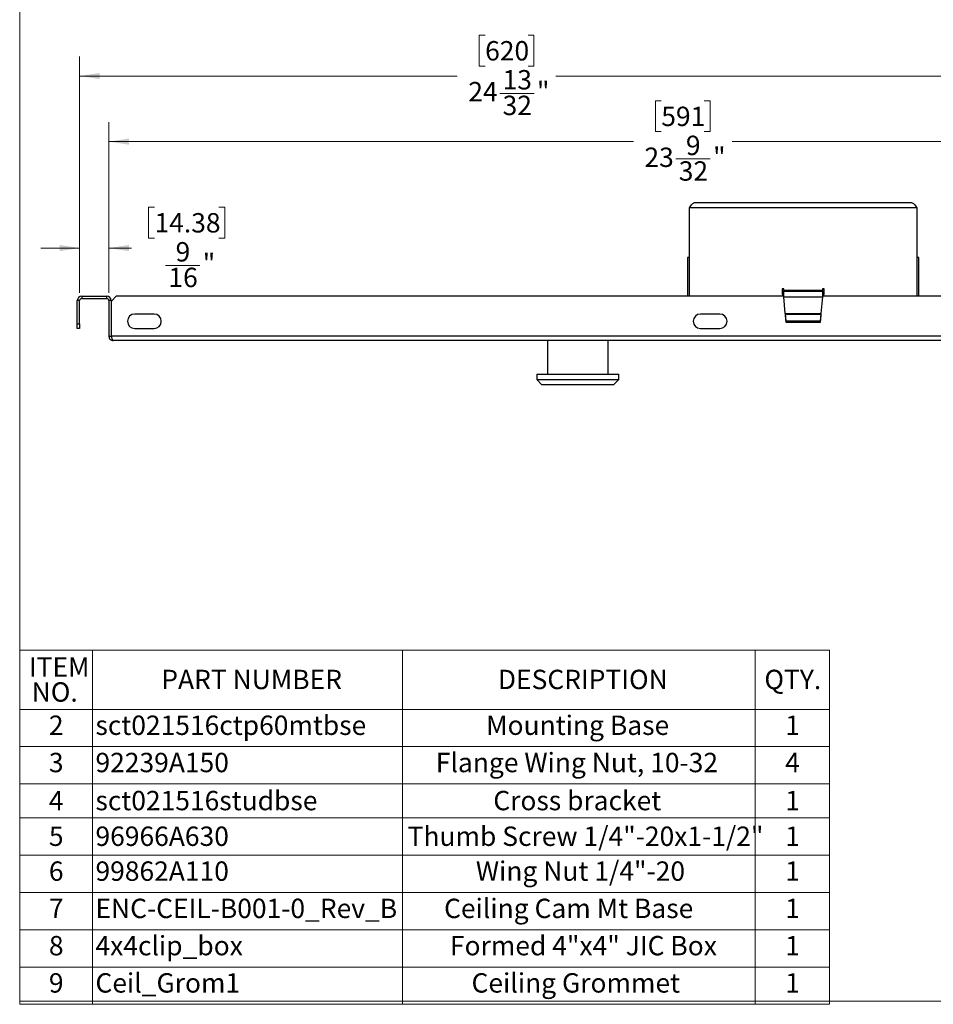
# Model space of a CAD drawing. Units: inches. Extents: x 0.6 to 16.6, y 0.4 to 10.6.
# Drawn here: x 0.6 to 6.5, y 0.4 to 6.7 of the extents above; entities that cross this region are included whole.
import ezdxf

# ---------------------------------------------------------------- set-up
doc = ezdxf.new("R2010")
doc.units = ezdxf.units.IN
doc.header["$MEASUREMENT"] = 0
doc.styles.add('SLDTEXTSTYLE0', font='TXT', dxfattribs={"width": 0.75})
doc.dimstyles.new('SLDDIMSTYLE1', dxfattribs={"dimtxt": 0.125, "dimasz": 0.13, "dimexe": 0, "dimexo": 0.0625, "dimgap": 0.03125, "dimtad": 0, "dimtih": 1, "dimtoh": 1, "dimdec": 6, "dimlfac": 3, "dimrnd": 1e-09, "dimzin": 12, "dimdsep": 46, "dimtxsty": 'SLDTEXTSTYLE0', "dimsah": 1, "dimcen": 0.09, "dimadec": 0, "dimazin": 3, "dimtfac": 1, "dimtdec": 3, "dimtofl": 0, "dimtmove": 0, "dimatfit": 3, "dimfxl": 0, "dimfrac": 2, "dimtolj": 1, "dimtzin": 12, "dimarcsym": 0})
doc.dimstyles.new('SLDDIMSTYLE2', dxfattribs={"dimtxt": 0.125, "dimasz": 0.13, "dimexe": 0, "dimexo": 0.0625, "dimgap": 0.03125, "dimtad": 0, "dimtih": 1, "dimtoh": 1, "dimdec": 6, "dimlfac": 3, "dimrnd": 1e-09, "dimzin": 12, "dimdsep": 46, "dimtxsty": 'SLDTEXTSTYLE0', "dimsah": 1, "dimcen": 0.09, "dimadec": 0, "dimazin": 3, "dimtfac": 1, "dimtdec": 3, "dimtofl": 0, "dimtmove": 0, "dimatfit": 3, "dimfxl": 0, "dimfrac": 2, "dimtolj": 1, "dimtzin": 12, "dimarcsym": 0})
doc.dimstyles.new('SLDDIMSTYLE3', dxfattribs={"dimtxt": 0.125, "dimasz": 0.13, "dimexe": 0, "dimexo": 0.0625, "dimgap": 0.03125, "dimtad": 0, "dimtih": 1, "dimtoh": 1, "dimdec": 6, "dimlfac": 3, "dimrnd": 1e-09, "dimzin": 12, "dimdsep": 46, "dimtxsty": 'SLDTEXTSTYLE0', "dimsah": 1, "dimcen": 0.09, "dimadec": 0, "dimazin": 3, "dimtfac": 1, "dimtmove": 0, "dimatfit": 0, "dimfxl": 0, "dimfrac": 2, "dimtolj": 1, "dimtzin": 12, "dimarcsym": 0})

# ---------------------------------------------------------------- blocks, each defined once
blk = doc.blocks.new('SW_TABLEANNOTATION_0')
at = {"color": 0, "linetype": 'Continuous', "lineweight": 18}
for p, q in [((0, 0), (0, -0.3814)), ((0, 0), (0.4693, 0)), ((0.4693, 0), (0.4693, -0.3814)), ((0.4693, 0), (2.4704, 0)), ((2.4704, 0), (2.4704, -0.3814)), ((2.4704, 0), (4.7464, 0)), ((4.7464, 0), (4.7464, -0.3814)), ((4.7464, 0), (5.2254, 0)), ((5.2254, 0), (5.2254, -0.3814)), ((0, -0.3814), (0.4693, -0.3814)), ((0, -0.3814), (0, -0.6218)), ((0.4693, -0.3814), (2.4704, -0.3814)), ((0.4693, -0.3814), (0.4693, -0.6218)), ((2.4704, -0.3814), (4.7464, -0.3814)), ((2.4704, -0.3814), (2.4704, -0.6218)), ((4.7464, -0.3814), (5.2254, -0.3814)), ((4.7464, -0.3814), (4.7464, -0.6218)), ((5.2254, -0.3814), (5.2254, -0.6218)), ((0, -0.6218), (0, -0.8621)), ((0, -0.6218), (0.4693, -0.6218)), ((0.4693, -0.6218), (0.4693, -0.8621)), ((0.4693, -0.6218), (2.4704, -0.6218)), ((2.4704, -0.6218), (2.4704, -0.8621)), ((2.4704, -0.6218), (4.7464, -0.6218)), ((4.7464, -0.6218), (4.7464, -0.8621)), ((4.7464, -0.6218), (5.2254, -0.6218)), ((5.2254, -0.6218), (5.2254, -0.8621)), ((0, -0.8621), (0, -1.0819)), ((0, -0.8621), (0.4693, -0.8621)), ((0.4693, -0.8621), (0.4693, -1.0819)), ((0.4693, -0.8621), (2.4704, -0.8621)), ((2.4704, -0.8621), (2.4704, -1.0819)), ((2.4704, -0.8621), (4.7464, -0.8621)), ((4.7464, -0.8621), (4.7464, -1.0819)), ((4.7464, -0.8621), (5.2254, -0.8621)), ((5.2254, -0.8621), (5.2254, -1.0819)), ((0, -1.0819), (0, -1.3222)), ((0, -1.0819), (0.4693, -1.0819)), ((0.4693, -1.0819), (0.4693, -1.3222)), ((0.4693, -1.0819), (2.4704, -1.0819)), ((2.4704, -1.0819), (2.4704, -1.3222)), ((2.4704, -1.0819), (4.7464, -1.0819)), ((4.7464, -1.0819), (4.7464, -1.3222)), ((4.7464, -1.0819), (5.2254, -1.0819)), ((5.2254, -1.0819), (5.2254, -1.3222)), ((0, -1.3222), (0, -1.5626)), ((0, -1.3222), (0.4693, -1.3222)), ((0.4693, -1.3222), (0.4693, -1.5626)), ((0.4693, -1.3222), (2.4704, -1.3222)), ((2.4704, -1.3222), (2.4704, -1.5626)), ((2.4704, -1.3222), (4.7464, -1.3222)), ((4.7464, -1.3222), (4.7464, -1.5626)), ((4.7464, -1.3222), (5.2254, -1.3222)), ((5.2254, -1.3222), (5.2254, -1.5626)), ((0, -1.5626), (0, -1.803)), ((0, -1.5626), (0.4693, -1.5626)), ((0.4693, -1.5626), (0.4693, -1.803)), ((0.4693, -1.5626), (2.4704, -1.5626)), ((2.4704, -1.5626), (2.4704, -1.803)), ((2.4704, -1.5626), (4.7464, -1.5626)), ((4.7464, -1.5626), (4.7464, -1.803)), ((4.7464, -1.5626), (5.2254, -1.5626)), ((5.2254, -1.5626), (5.2254, -1.803)), ((0, -1.803), (0, -2.0434)), ((0, -1.803), (0.4693, -1.803)), ((0.4693, -1.803), (0.4693, -2.0434)), ((0.4693, -1.803), (2.4704, -1.803)), ((2.4704, -1.803), (2.4704, -2.0434)), ((2.4704, -1.803), (4.7464, -1.803)), ((4.7464, -1.803), (4.7464, -2.0434)), ((4.7464, -1.803), (5.2254, -1.803)), ((5.2254, -1.803), (5.2254, -2.0434)), ((0, -2.0434), (0, -2.2837)), ((0, -2.0434), (0.4693, -2.0434)), ((0.4693, -2.0434), (0.4693, -2.2837)), ((0.4693, -2.0434), (2.4704, -2.0434)), ((2.4704, -2.0434), (2.4704, -2.2837)), ((2.4704, -2.0434), (4.7464, -2.0434)), ((4.7464, -2.0434), (4.7464, -2.2837)), ((4.7464, -2.0434), (5.2254, -2.0434)), ((5.2254, -2.0434), (5.2254, -2.2837)), ((0, -2.2837), (0.4693, -2.2837)), ((0.4693, -2.2837), (2.4704, -2.2837)), ((2.4704, -2.2837), (4.7464, -2.2837)), ((4.7464, -2.2837), (5.2254, -2.2837))]:
    blk.add_line(p, q, dxfattribs=at)
at = {"color": 0, "linetype": 'Continuous', "lineweight": 0, "char_height": 0.125, "attachment_point": 1, "style": 'SLDTEXTSTYLE0'}
for s, insert in [('ITEM', (0.0591, -0.0449)), ('PART NUMBER', (0.9138, -0.1257)), ('DESCRIPTION', (3.0854, -0.1257)), ('QTY.', (4.8054, -0.1257)), ('NO.', (0.0775, -0.2066)), ('2', (0.1885, -0.4212)), ('sct021516ctp60mtbse', (0.489, -0.4212)), ('Mounting Base', (3.0096, -0.4212)), ('1', (4.9397, -0.4212)), ('3', (0.1885, -0.6616)), ('92239A150', (0.489, -0.6616)), ('Flange Wing Nut, 10-32', (2.6852, -0.6616)), ('4', (4.9397, -0.6616)), ('4', (0.1885, -0.907)), ('sct021516studbse', (0.489, -0.907)), ('Cross bracket', (3.0561, -0.907)), ('1', (4.9397, -0.907)), ('5', (0.1885, -1.1371)), ('96966A630', (0.489, -1.1371)), ('Thumb Screw 1/4"-20x1-1/2"', (2.5032, -1.1371)), ('1', (4.9397, -1.1371)), ('6', (0.1885, -1.3621)), ('99862A110', (0.489, -1.3621)), ('Wing Nut 1/4"-20', (2.9435, -1.3621)), ('1', (4.9397, -1.3621)), ('7', (0.1885, -1.6025)), ('ENC-CEIL-B001-0_Rev_B', (0.489, -1.6025)), ('Ceiling Cam Mt Base', (2.7384, -1.6025)), ('1', (4.9397, -1.6025)), ('8', (0.1885, -1.8429)), ('4x4clip_box', (0.489, -1.8429)), ('Formed 4"x4" JIC Box', (2.7765, -1.8429)), ('1', (4.9397, -1.8429)), ('9', (0.1885, -2.0832)), ('Ceil_Grom1', (0.489, -2.0832)), ('Ceiling Grommet', (2.9156, -2.0832)), ('1', (4.9397, -2.0832))]:
    blk.add_mtext(s, dxfattribs=dict(at, insert=insert))
blk = doc.blocks.new('_D_1')
at = {"color": 7, "linetype": 'Continuous', "lineweight": 0}
for p, q in [((4.7663, 6.1987), (4.7282, 6.1987)), ((4.7282, 6.1987), (4.7282, 6.0002)), ((5.0434, 6.1987), (5.0814, 6.1987)), ((5.0814, 6.1987), (5.0814, 6.0002)), ((1.2019, 4.9606), (1.2019, 6.061)), ((8.9612, 4.9606), (8.9612, 6.061)), ((4.7282, 6.0002), (4.7663, 6.0002)), ((5.0814, 6.0002), (5.0434, 6.0002)), ((1.2019, 5.936), (4.5862, 5.936)), ((8.9612, 5.936), (5.2235, 5.936)), ((4.8607, 5.8242), (5.0821, 5.8242))]:
    blk.add_line(p, q, dxfattribs=at)
at = {"color": 7, "linetype": 'Continuous', "lineweight": 18}
for points in [[(1.2019, 5.936), (1.3319, 5.916), (1.3319, 5.956)], [(8.9612, 5.936), (8.8312, 5.956), (8.8312, 5.916)]]:
    blk.add_solid(points, dxfattribs=at)
at = {"color": 7, "linetype": 'Continuous', "lineweight": 18, "char_height": 0.125, "attachment_point": 1, "style": 'SLDTEXTSTYLE0'}
for s, insert in [('591', (4.7663, 6.1614)), ('9', (4.9252, 5.9743)), ('23', (4.6577, 5.8975)), ('"', (5.1004, 5.8994)), ('32', (4.879, 5.809))]:
    blk.add_mtext(s, dxfattribs=dict(at, insert=insert))
blk = doc.blocks.new('_D_2')
at = {"color": 7, "linetype": 'Continuous', "lineweight": 0}
for p, q in [((3.6297, 6.6218), (3.5916, 6.6218)), ((3.5916, 6.6218), (3.5916, 6.4234)), ((3.9068, 6.6218), (3.9449, 6.6218)), ((3.9449, 6.6218), (3.9449, 6.4234)), ((1.0132, 4.9606), (1.0132, 6.4841)), ((9.1499, 4.9606), (9.1499, 6.4841)), ((3.5916, 6.4234), (3.6297, 6.4234)), ((3.9449, 6.4234), (3.9068, 6.4234)), ((1.0132, 6.3591), (3.4496, 6.3591)), ((9.1499, 6.3591), (4.0869, 6.3591)), ((3.7241, 6.2473), (3.9455, 6.2473))]:
    blk.add_line(p, q, dxfattribs=at)
at = {"color": 7, "linetype": 'Continuous', "lineweight": 18}
for points in [[(1.0132, 6.3591), (1.1432, 6.3391), (1.1432, 6.3791)], [(9.1499, 6.3591), (9.0199, 6.3791), (9.0199, 6.3391)]]:
    blk.add_solid(points, dxfattribs=at)
at = {"color": 7, "linetype": 'Continuous', "lineweight": 18, "char_height": 0.125, "attachment_point": 1, "style": 'SLDTEXTSTYLE0'}
for s, insert in [('620', (3.6297, 6.5845)), ('13', (3.7424, 6.3975)), ('24', (3.5211, 6.3207)), ('"', (3.9638, 6.3226)), ('32', (3.7424, 6.2322))]:
    blk.add_mtext(s, dxfattribs=dict(at, insert=insert))
blk = doc.blocks.new('_D_3')
at = {"color": 7, "linetype": 'Continuous', "lineweight": 0}
for p, q in [((1.4963, 5.5121), (1.4582, 5.5121)), ((1.4582, 5.5121), (1.4582, 5.3136)), ((1.912, 5.5121), (1.95, 5.5121)), ((1.95, 5.5121), (1.95, 5.3136)), ((1.0132, 4.9606), (1.0132, 5.3744)), ((1.2019, 4.9606), (1.2019, 5.3744)), ((1.4582, 5.3136), (1.4963, 5.3136)), ((1.95, 5.3136), (1.912, 5.3136)), ((1.0132, 5.2494), (0.7632, 5.2494)), ((1.2019, 5.2494), (1.3486, 5.2494)), ((1.5677, 5.1376), (1.789, 5.1376))]:
    blk.add_line(p, q, dxfattribs=at)
at = {"color": 7, "linetype": 'Continuous', "lineweight": 18}
for points in [[(1.0132, 5.2494), (0.8832, 5.2694), (0.8832, 5.2294)], [(1.2019, 5.2494), (1.3319, 5.2294), (1.3319, 5.2694)]]:
    blk.add_solid(points, dxfattribs=at)
at = {"color": 7, "linetype": 'Continuous', "lineweight": 18, "char_height": 0.125, "attachment_point": 1, "style": 'SLDTEXTSTYLE0'}
for s, insert in [('14.38', (1.4963, 5.4748)), ('9', (1.6322, 5.2877)), ('"', (1.8074, 5.2128)), ('16', (1.586, 5.1224))]:
    blk.add_mtext(s, dxfattribs=dict(at, insert=insert))

msp = doc.modelspace()

# ---------------------------------------------------------------- linework, layer by layer
at = {"color": 7, "linetype": 'Continuous', "lineweight": 18}
for p in [(0.6262516, 10.64207317), (16.3762516, 0.39207317)]:
    msp.add_line(p, (0.6262516, 0.39207317), dxfattribs=at)
at = {"color": 7, "linetype": 'Continuous', "lineweight": 25}
for p, q in [((4.98151868, 5.54222193), (6.38151868, 5.54222193)), ((6.41485202, 5.5088886), (4.94818535, 5.5088886)), ((4.94818535, 4.9388886), (4.94818535, 5.5088886)), ((6.41485202, 5.5088886), (6.41485202, 4.9388886)), ((4.94818535, 5.18805527), (4.93485202, 5.18805527)), ((4.93485202, 5.18805527), (4.93485202, 4.9388886)), ((6.42818535, 5.18805527), (6.41485202, 5.18805527)), ((6.42818535, 4.9388886), (6.42818535, 5.18805527)), ((5.55651868, 4.98555527), (5.54651868, 4.98555527)), ((5.54651868, 4.98555527), (5.54651868, 4.95055527)), ((5.55651868, 4.97555527), (5.55651868, 4.98555527)), ((5.55651868, 4.97555527), (5.55651868, 4.97055527)), ((5.80651868, 4.97555527), (5.55651868, 4.97555527)), ((5.55651868, 4.97055527), (5.80651868, 4.97055527)), ((5.55651868, 4.9354774), (5.55651868, 4.97055527)), ((5.81651868, 4.98555527), (5.80651868, 4.98555527)), ((5.80651868, 4.98555527), (5.80651868, 4.97555527)), ((5.80651868, 4.97055527), (5.80651868, 4.97555527)), ((5.80651868, 4.97055527), (5.80651868, 4.9354774)), ((5.81651868, 4.95055527), (5.81651868, 4.98555527)), ((1.01318535, 4.91055527), (0.99818535, 4.91055527)), ((0.99818535, 4.76155527), (0.99818535, 4.91055527)), ((1.01318535, 4.76155527), (1.01318535, 4.91055527)), ((1.02651868, 4.9388886), (1.02651868, 4.9238886)), ((1.02651868, 4.9388886), (1.18851868, 4.9388886)), ((1.02651868, 4.9238886), (1.18851868, 4.9238886)), ((1.18851868, 4.9238886), (1.18851868, 4.9388886)), ((1.21685202, 4.91055527), (1.20185202, 4.91055527)), ((1.20185202, 4.91055527), (1.20185202, 4.68055527)), ((1.21685202, 4.91055527), (1.21685202, 4.68055527)), ((1.24951868, 4.9388886), (1.21851868, 4.9078886)), ((1.21851868, 4.68055527), (1.21851868, 4.9078886)), ((5.55651868, 4.9388886), (1.24951868, 4.9388886)), ((5.54651868, 4.95055527), (5.55651868, 4.95055527)), ((5.55651868, 4.9354774), (5.80651868, 4.9354774)), ((5.56665098, 4.82830958), (5.55651868, 4.9354774)), ((5.80651868, 4.9354774), (5.79638638, 4.82830958)), ((5.80651868, 4.95055527), (5.81651868, 4.95055527)), ((8.91351868, 4.9388886), (5.80651868, 4.9388886)), ((5.56665098, 4.82830958), (5.79638638, 4.82830958)), ((1.49351868, 4.8238886), (1.36851868, 4.8238886)), ((5.14401868, 4.8238886), (5.01901868, 4.8238886)), ((5.56691419, 4.82656871), (5.56691419, 4.82510778)), ((5.57210839, 4.77721385), (5.5674947, 4.82283353)), ((5.5674947, 4.82283353), (5.79554267, 4.82283353)), ((5.5674947, 4.82283353), (5.5674947, 4.81566617)), ((5.57210839, 4.77004649), (5.5674947, 4.81566617)), ((5.79092898, 4.77721385), (5.57210839, 4.77721385)), ((5.57210839, 4.77721385), (5.57210839, 4.77004649)), ((5.79092898, 4.77004649), (5.57210839, 4.77004649)), ((5.79554267, 4.82283353), (5.79092898, 4.77721385)), ((5.79554267, 4.81566617), (5.79092898, 4.77004649)), ((5.79092898, 4.77721385), (5.79092898, 4.77004649)), ((5.79554267, 4.81566617), (5.79554267, 4.82283353)), ((5.79612317, 4.82510778), (5.79612317, 4.82656871)), ((0.99818535, 4.76155527), (1.01318535, 4.76155527)), ((0.99818535, 4.73055527), (0.99818535, 4.76155527)), ((1.01318535, 4.73055527), (0.99818535, 4.73055527)), ((1.01318535, 4.76155527), (1.01318535, 4.73055527)), ((1.36851868, 4.73055527), (1.49351868, 4.73055527)), ((5.01901868, 4.73055527), (5.14401868, 4.73055527)), ((1.20185202, 4.68055527), (1.21685202, 4.68055527)), ((8.94451868, 4.68055527), (1.21851868, 4.68055527)), ((8.93285202, 4.65222193), (1.23018535, 4.65222193)), ((4.03135202, 4.65222193), (4.03135202, 4.4358886)), ((4.42335202, 4.4358886), (4.42335202, 4.65222193)), ((3.96318535, 4.4358886), (3.96318535, 4.40055527)), ((3.96318535, 4.4358886), (4.20360871, 4.4358886)), ((3.96318535, 4.40055527), (3.99651868, 4.36722193)), ((3.96318535, 4.40055527), (4.20360871, 4.40055527)), ((4.20360871, 4.4358886), (4.49151868, 4.4358886)), ((4.20360871, 4.40055527), (4.49151868, 4.40055527)), ((4.45818535, 4.36722193), (4.49151868, 4.40055527)), ((4.49151868, 4.40055527), (4.49151868, 4.4358886)), ((4.20660471, 4.36722193), (3.99651868, 4.36722193)), ((4.45818535, 4.36722193), (4.20660471, 4.36722193))]:
    msp.add_line(p, q, dxfattribs=at)
for centre, radius, start, end in [((1.02651868, 4.91055527), 0.02833333, 90, 180), ((1.02651868, 4.91055527), 0.01333333, 90, 180), ((1.18851868, 4.91055527), 0.02833333, 0, 90), ((1.18851868, 4.91055527), 0.01333333, 0, 90), ((1.36851868, 4.77722193), 0.04666667, 90, 270), ((1.49351868, 4.77722193), 0.04666667, 270, 90), ((5.01901868, 4.77722193), 0.04666667, 90, 270), ((5.14401868, 4.77722193), 0.04666667, 270, 90)]:
    msp.add_arc(centre, radius, start, end, dxfattribs=at)
for points in [[(4.94818535, 5.5088886), (4.95096313, 5.5132565), (4.95651868, 5.5219923), (4.96485202, 5.53301047), (4.97318535, 5.54071878), (4.9787409, 5.54172088), (4.98151868, 5.54222193)], [(6.38151868, 5.54222193), (6.38429646, 5.54172088), (6.38985202, 5.54071878), (6.39818535, 5.53301047), (6.40651868, 5.5219923), (6.41207424, 5.5132565), (6.41485202, 5.5088886)], [(5.5674947, 4.82283353), (5.56735408, 4.82372342), (5.56707284, 4.82550319), (5.5667916, 4.82737412), (5.56665098, 4.82830958)], [(5.79638638, 4.82830958), (5.79624576, 4.82737412), (5.79596453, 4.82550319), (5.79568329, 4.82372342), (5.79554267, 4.82283353)], [(1.20185202, 4.68055527), (1.20227791, 4.67684255), (1.2031297, 4.66941712), (1.20968176, 4.66005168), (1.2190472, 4.65349962), (1.22647263, 4.65264783), (1.23018535, 4.65222193)]]:
    msp.add_open_spline(points, degree=3, dxfattribs=at)
for points, knots in [([(5.5674947, 4.81566617), (5.56735408, 4.81788228), (5.56716051, 4.82093277), (5.56696695, 4.8241401), (5.56691401, 4.82501738)], [0, 0, 0, 0, 0.7264785165, 1, 1, 1, 1]), ([(5.79612336, 4.82501738), (5.79607041, 4.8241401), (5.79587685, 4.82093277), (5.79568329, 4.81788228), (5.79554267, 4.81566617)], [0, 0, 0, 0, 0.2735214835, 1, 1, 1, 1]), ([(1.21685202, 4.68055527), (1.21707571, 4.67884322), (1.21752311, 4.67541914), (1.2194293, 4.67197926), (1.2210198, 4.67094903), (1.22115316, 4.67086264)], [0, 0, 0, 0, 0.4781200288, 0.9562400576, 1, 1, 1, 1]), ([(1.23018535, 4.65222193), (1.22932181, 4.65255694), (1.22759465, 4.65322699), (1.2250035, 4.65843974), (1.22241369, 4.666066), (1.22024691, 4.6739633), (1.21895278, 4.67889949), (1.21851868, 4.68055527)], [0, 0, 0, 0, 0.2219706505, 0.4439636112, 0.6659566648, 0.8879495318, 1, 1, 1, 1])]:
    msp.add_open_spline(points, degree=3, knots=knots, dxfattribs=at)

# ---------------------------------------------------------------- block references
at = {"color": 7, "linetype": 'Continuous', "lineweight": 0}
msp.add_blockref('SW_TABLEANNOTATION_0', (0.6262516, 2.65496742), dxfattribs=at)

# ---------------------------------------------------------------- dimensions: what is measured, and where the dimension line sits
at = {"color": 7, "linetype": 'Continuous', "lineweight": 18}
for base, p1, p2, dimstyle, picture, middle in [((9.14985202, 6.35913083), (1.01318535, 4.91055527), (9.14985202, 4.91055527), 'SLDDIMSTYLE2', '_D_2', (3.76822967, 6.35913083)), ((8.96118535, 5.93597305), (1.20185202, 4.91055527), (8.96118535, 4.91055527), 'SLDDIMSTYLE1', '_D_1', (4.90481299, 5.93597305)), ((1.20185202, 5.24938327), (1.01318535, 4.91055527), (1.20185202, 4.91055527), 'SLDDIMSTYLE3', '_D_3', (1.70414506, 5.24938327))]:
    dim = msp.add_linear_dim(base=base, p1=p1, p2=p2, dimstyle=dimstyle, dxfattribs=at)
    dim.commit()
    dim.dimension.update_dxf_attribs({"geometry": picture, "text_midpoint": middle, "dimtype": 160})

doc.saveas('drawing.dxf')
